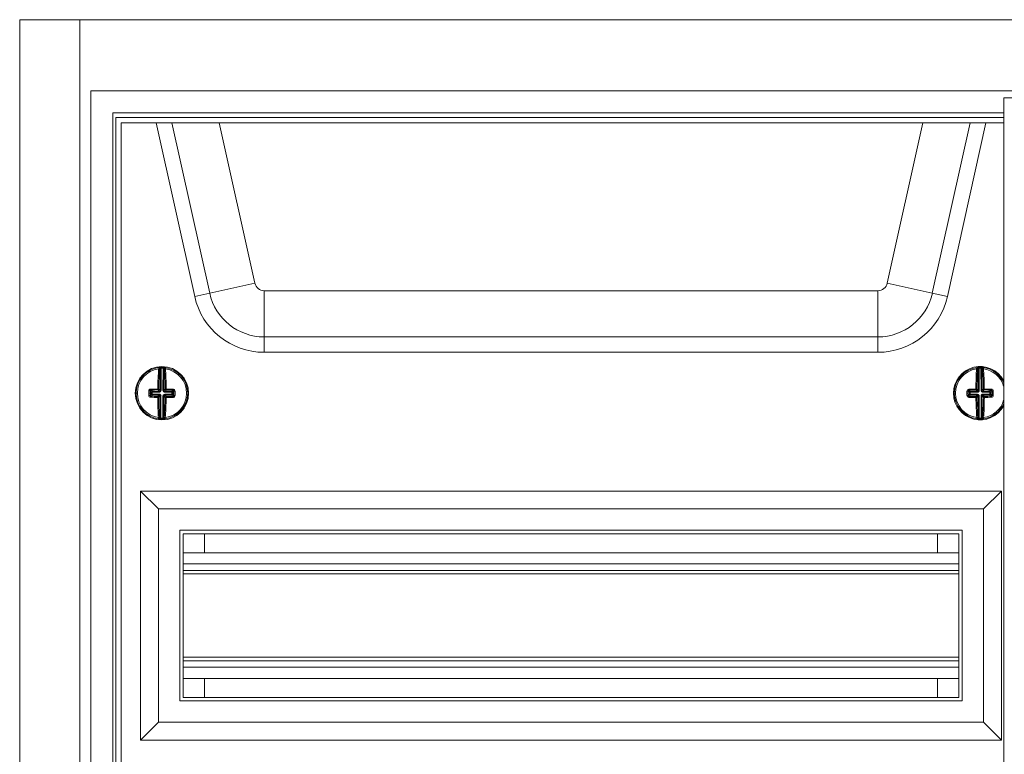
# Model space of a CAD drawing. Units: millimetres. Extents: x -158 to 796, y -747 to 165.
# Drawn here: x -158 to 119, y -41 to 165 of the extents above; entities that cross this region are included whole.
import ezdxf

# ---------------------------------------------------------------- set-up
doc = ezdxf.new("R2010")
doc.units = ezdxf.units.MM

# ---------------------------------------------------------------- blocks, each defined once
blk = doc.blocks.new('A$C3A533D4A')
at = {"color": 0, "linetype": 'Continuous', "lineweight": 0, "extrusion": (0, 1, 2.22045e-16)}
for p, q in [((-1111.2, -2067.77), (-1111.2, -2402.77)), ((-1111.2, -2067.77), (-1094.3, -2067.77)), ((-1094.3, -2067.77), (-1094.3, -2402.77)), ((-1094.3, -2067.77), (-818.1, -2067.77)), ((-821.2, -2087.77), (-1091.2, -2087.77)), ((-1091.2, -2087.77), (-1091.2, -2382.77)), ((-834.56, -2089.77), (-748.63, -2089.77)), ((-834.56, -2380.77), (-834.56, -2089.77)), ((-1085, -2376.57), (-1085, -2093.97)), ((-1085, -2093.97), (-834.56, -2093.97)), ((-1084.2, -2095.27), (-1084.2, -2375.27)), ((-834.56, -2095.27), (-1084.2, -2095.27)), ((-834.56, -2096.77), (-1082.7, -2096.77)), ((-1082.7, -2096.77), (-1082.7, -2373.77)), ((-1061.99, -2145.6), (-1072.82, -2096.77)), ((-1057.76, -2144.66), (-1068.38, -2096.77)), ((-1055.08, -2096.77), (-1045.08, -2141.85)), ((-867.31, -2141.85), (-857.31, -2096.77)), ((-844.01, -2096.77), (-854.63, -2144.66)), ((-839.57, -2096.77), (-850.4, -2145.6)), ((-1057.76, -2144.66), (-1045.08, -2141.85)), ((-854.63, -2144.66), (-867.31, -2141.85)), ((-1057.76, -2144.66), (-1061.99, -2145.6)), ((-1042.47, -2143.95), (-869.92, -2143.95)), ((-1042.47, -2156.94), (-1042.47, -2143.95)), ((-869.92, -2156.94), (-869.92, -2143.95)), ((-854.63, -2144.66), (-850.4, -2145.6)), ((-1042.47, -2156.94), (-1042.47, -2161.27)), ((-869.92, -2156.94), (-1042.47, -2156.94)), ((-869.92, -2156.94), (-869.92, -2161.27)), ((-869.92, -2161.27), (-1042.47, -2161.27)), ((-1071.71, -2172), (-1071.69, -2165.81)), ((-1071.44, -2165.78), (-1071.46, -2172)), ((-1071.45, -2165.53), (-1071.44, -2165.78)), ((-1070.92, -2172), (-1070.9, -2165.78)), ((-1070.89, -2165.53), (-1070.9, -2165.78)), ((-1070.65, -2165.82), (-1070.67, -2172)), ((-841.72, -2172), (-841.74, -2165.82)), ((-841.5, -2165.53), (-841.49, -2165.78)), ((-841.49, -2165.78), (-841.47, -2172)), ((-840.94, -2165.53), (-840.95, -2165.78)), ((-840.93, -2172), (-840.95, -2165.78)), ((-840.7, -2165.81), (-840.68, -2172)), ((-1078.45, -2172.75), (-1078.12, -2172.75)), ((-1074.89, -2172.76), (-1074.55, -2172.76)), ((-1074.21, -2172.49), (-1074.55, -2172.15)), ((-1074.31, -2171.89), (-1073.96, -2172.24)), ((-1074.22, -2173.03), (-1074.21, -2172.49)), ((-1074.21, -2172.49), (-1073.97, -2172.49)), ((-1073.96, -2172.24), (-1073.97, -2172.49)), ((-1073.97, -2172.49), (-1073.97, -2173.03)), ((-1071.96, -2172.5), (-1073.97, -2172.49)), ((-1073.96, -2172.24), (-1071.96, -2172.25)), ((-1071.96, -2172.25), (-1072.35, -2171.86)), ((-1072.1, -2171.61), (-1071.71, -2172)), ((-1071.96, -2172.25), (-1071.96, -2172.5)), ((-1071.61, -2172.35), (-1071.79, -2172.18)), ((-1071.46, -2172), (-1071.71, -2172)), ((-1070.92, -2172), (-1070.67, -2172)), ((-1070.78, -2172.36), (-1070.6, -2172.18)), ((-1070.67, -2172), (-1070.29, -2171.62)), ((-1070.43, -2172.5), (-1070.42, -2172.25)), ((-1068.42, -2172.51), (-1070.43, -2172.5)), ((-1070.04, -2171.87), (-1070.42, -2172.25)), ((-1070.42, -2172.25), (-1068.42, -2172.26)), ((-1068.43, -2173.05), (-1068.42, -2172.51)), ((-1068.42, -2172.26), (-1068.07, -2171.91)), ((-1068.42, -2172.51), (-1068.42, -2172.26)), ((-1068.42, -2172.51), (-1068.17, -2172.51)), ((-1068.17, -2172.51), (-1068.18, -2173.05)), ((-1067.84, -2172.18), (-1068.17, -2172.51)), ((-848.45, -2172.8), (-848.12, -2172.8)), ((-844.89, -2172.79), (-844.55, -2172.78)), ((-844.22, -2172.51), (-844.55, -2172.18)), ((-844.32, -2171.91), (-843.97, -2172.26)), ((-844.21, -2173.05), (-844.22, -2172.51)), ((-844.22, -2172.51), (-843.97, -2172.51)), ((-843.97, -2172.26), (-841.97, -2172.25)), ((-843.97, -2172.26), (-843.97, -2172.51)), ((-841.97, -2172.5), (-843.97, -2172.51)), ((-843.97, -2172.51), (-843.97, -2173.05)), ((-841.97, -2172.25), (-842.35, -2171.87)), ((-842.1, -2171.62), (-841.72, -2172)), ((-841.97, -2172.25), (-841.97, -2172.5)), ((-841.61, -2172.36), (-841.79, -2172.18)), ((-841.47, -2172), (-841.72, -2172)), ((-840.93, -2172), (-840.68, -2172)), ((-840.78, -2172.35), (-840.61, -2172.18)), ((-840.68, -2172), (-840.29, -2171.61)), ((-840.04, -2171.86), (-840.43, -2172.25)), ((-840.43, -2172.25), (-838.43, -2172.24)), ((-840.43, -2172.5), (-840.43, -2172.25)), ((-838.43, -2172.49), (-840.43, -2172.5)), ((-838.43, -2172.24), (-838.08, -2171.89)), ((-838.43, -2172.49), (-838.43, -2172.24)), ((-838.42, -2173.03), (-838.43, -2172.49)), ((-838.43, -2172.49), (-838.18, -2172.49)), ((-837.84, -2172.15), (-838.18, -2172.49)), ((-838.18, -2172.49), (-838.17, -2173.03)), ((-1074.55, -2173.37), (-1074.22, -2173.03)), ((-1073.97, -2173.28), (-1074.32, -2173.63)), ((-1074.22, -2173.03), (-1073.97, -2173.03)), ((-1073.97, -2173.03), (-1071.97, -2173.04)), ((-1073.97, -2173.28), (-1073.97, -2173.03)), ((-1071.97, -2173.29), (-1073.97, -2173.28)), ((-1072.35, -2173.67), (-1071.97, -2173.29)), ((-1071.72, -2173.54), (-1072.1, -2173.92)), ((-1071.97, -2173.29), (-1071.97, -2173.04)), ((-1071.61, -2173.19), (-1071.79, -2173.36)), ((-1071.74, -2179.73), (-1071.72, -2173.54)), ((-1071.72, -2173.54), (-1071.47, -2173.54)), ((-1071.47, -2173.54), (-1071.49, -2179.77)), ((-1070.95, -2179.77), (-1070.93, -2173.54)), ((-1070.93, -2173.54), (-1070.68, -2173.54)), ((-1070.78, -2173.19), (-1070.61, -2173.37)), ((-1070.68, -2173.54), (-1070.7, -2179.73)), ((-1070.29, -2173.93), (-1070.68, -2173.54)), ((-1070.43, -2173.05), (-1070.43, -2173.29)), ((-1070.43, -2173.05), (-1068.43, -2173.05)), ((-1068.43, -2173.3), (-1070.43, -2173.29)), ((-1070.43, -2173.29), (-1070.04, -2173.68)), ((-1068.43, -2173.05), (-1068.43, -2173.3)), ((-1068.43, -2173.05), (-1068.18, -2173.05)), ((-1068.08, -2173.65), (-1068.43, -2173.3)), ((-1068.18, -2173.05), (-1067.84, -2173.39)), ((-844.55, -2173.39), (-844.21, -2173.05)), ((-843.96, -2173.3), (-844.31, -2173.65)), ((-844.21, -2173.05), (-843.97, -2173.05)), ((-843.97, -2173.05), (-841.96, -2173.05)), ((-843.96, -2173.3), (-843.97, -2173.05)), ((-841.96, -2173.29), (-843.96, -2173.3)), ((-842.35, -2173.68), (-841.96, -2173.29)), ((-841.71, -2173.54), (-842.1, -2173.93)), ((-841.96, -2173.29), (-841.96, -2173.05)), ((-841.61, -2173.19), (-841.79, -2173.37)), ((-841.71, -2173.54), (-841.46, -2173.54)), ((-841.69, -2179.73), (-841.71, -2173.54)), ((-841.46, -2173.54), (-841.44, -2179.77)), ((-840.9, -2179.77), (-840.92, -2173.54)), ((-840.92, -2173.54), (-840.67, -2173.54)), ((-840.78, -2173.19), (-840.6, -2173.36)), ((-840.29, -2173.92), (-840.67, -2173.54)), ((-840.67, -2173.54), (-840.65, -2179.73)), ((-840.43, -2173.04), (-838.42, -2173.03)), ((-840.43, -2173.04), (-840.42, -2173.29)), ((-838.42, -2173.28), (-840.42, -2173.29)), ((-840.42, -2173.29), (-840.04, -2173.67)), ((-838.42, -2173.03), (-838.42, -2173.28)), ((-838.42, -2173.03), (-838.17, -2173.03)), ((-838.07, -2173.63), (-838.42, -2173.28)), ((-838.17, -2173.03), (-837.84, -2173.37)), ((-1071.49, -2179.77), (-1071.5, -2180.02)), ((-1070.95, -2179.77), (-1070.94, -2180.02)), ((-841.44, -2179.77), (-841.45, -2180.02)), ((-840.9, -2179.77), (-840.89, -2180.02)), ((-1077.2, -2200.27), (-1077.2, -2270.27)), ((-835.2, -2200.27), (-1077.2, -2200.27)), ((-1077.2, -2200.27), (-1072.2, -2205.27)), ((-835.2, -2200.27), (-840.2, -2205.27)), ((-835.2, -2270.27), (-835.2, -2200.27)), ((-1072.2, -2205.27), (-1072.2, -2265.27)), ((-840.2, -2205.27), (-1072.2, -2205.27)), ((-840.2, -2265.27), (-840.2, -2205.27)), ((-1066.2, -2211.27), (-1066.2, -2259.27)), ((-846.2, -2211.27), (-1066.2, -2211.27)), ((-846.2, -2259.27), (-846.2, -2211.27)), ((-1065.2, -2212.27), (-1065.2, -2258.27)), ((-847.2, -2212.27), (-1065.2, -2212.27)), ((-1059.2, -2217.62), (-1059.2, -2212.27)), ((-853.2, -2217.62), (-853.2, -2212.27)), ((-847.2, -2258.27), (-847.2, -2212.27)), ((-1065.2, -2217.62), (-847.2, -2217.62)), ((-1065.2, -2220.77), (-847.2, -2220.77)), ((-1065.2, -2222.57), (-847.2, -2222.57)), ((-1065.2, -2223.57), (-847.2, -2223.57)), ((-1065.2, -2246.97), (-847.2, -2246.97)), ((-1065.2, -2247.97), (-847.2, -2247.97)), ((-1065.2, -2249.77), (-847.2, -2249.77)), ((-1065.2, -2252.92), (-847.2, -2252.92)), ((-1059.2, -2258.27), (-1059.2, -2252.92)), ((-853.2, -2258.27), (-853.2, -2252.92)), ((-1065.2, -2258.27), (-847.2, -2258.27)), ((-1066.2, -2259.27), (-846.2, -2259.27)), ((-1077.2, -2270.27), (-1072.2, -2265.27)), ((-1072.2, -2265.27), (-840.2, -2265.27)), ((-835.2, -2270.27), (-840.2, -2265.27)), ((-1077.2, -2270.27), (-835.2, -2270.27))]:
    blk.add_line(p, q, dxfattribs=at)
at = {"color": 0, "linetype": 'Continuous', "lineweight": 0}
for centre, radius, start, end in [((-1042.47, -2141.27), 2.68, 192.5, 270), ((-869.92, -2141.27), 2.68, 270, 347.5), ((-1071.2, -2172.77), 7.5, 0, 180), ((-1071.2, -2172.77), 6.92, 97.7695, 179.7978), ((-1071.2, -2172.77), 7, 87.5798, 92.0159), ((-1071.2, -2172.77), 6.92, 277.7695, 81.8261), ((-841.2, -2172.77), 7.5, 27.8687, 180), ((-841.2, -2172.77), 6.92, 98.1739, 180.2022), ((-841.2, -2172.77), 7, 87.9841, 92.4202), ((-841.2, -2172.77), 6.92, 16.777, 82.2305), ((-1071.2, -2172.77), 7.5, 180, 0), ((-1071.2, -2172.77), 6.92, 179.7978, 261.8261), ((-841.2, -2172.77), 7.5, 180, 332.1313), ((-841.2, -2172.77), 6.92, 180.2022, 262.2305), ((-841.2, -2172.77), 6.92, 278.1739, 343.223), ((-1071.2, -2172.77), 7, 267.5798, 272.0159), ((-841.2, -2172.77), 7, 267.9841, 272.4202)]:
    blk.add_arc(centre, radius, start, end, dxfattribs=at)
at = {"color": 0, "linetype": 'Continuous', "lineweight": 0, "extrusion": (0, 2.22045e-16, -1)}
for centre, radius, start, end in [((1042.47, -2141.27), 15.67, 270, 347.5), ((869.92, -2141.27), 15.67, 192.5, 270), ((1042.47, -2141.27), 20, 270, 347.5), ((869.92, -2141.27), 20, 192.5, 270), ((1071.2, -2172.77), 7.25, 0.2022, 82.9096), ((1071.2, -2172.77), 7.25, 87.9841, 92.4202), ((1071.2, -2172.77), 7.25, 97.4948, 180.2022), ((841.2, -2172.77), 7.25, 359.7978, 82.5052), ((841.2, -2172.77), 7.25, 87.5798, 92.0159), ((841.2, -2172.77), 7.25, 97.0904, 156.1355), ((1071.2, -2172.77), 7.25, 277.4948, 0.2022), ((1071.2, -2172.77), 7.25, 180.2022, 262.9096), ((841.2, -2172.77), 7.25, 277.0904, 359.7978), ((841.2, -2172.77), 7.25, 203.8645, 262.5052), ((1071.2, -2172.77), 7.25, 267.9841, 272.4202), ((841.2, -2172.77), 7.25, 267.5798, 272.0159)]:
    blk.add_arc(centre, radius, start, end, dxfattribs=at)
for centre, major_axis, ratio, start_param, end_param in [((-1071.49, -2172.77), (0.04, 10.26), 0.087156, -1.455131, -0.838373), ((-1074.26, -3037.24), (3.08, 871.71), 0.090244, -0.011547, -0.009973), ((-1070.4, -2165.82), (0.028, 0.248), 0.996148, -1.680457, 0), ((-1070.28, -2165.83), (0.033, 0.248), 0.996133, -1.697589, 0), ((-1070.23, -2166.08), (-0.249, -0.019), 0.666129, 0.117124, 1.716856), ((-1074.23, -3037.24), (3.08, 871.71), 0.090244, 0.009973, 0.011547), ((-1070.9, -2172.77), (-0.04, -10.26), 0.087156, -2.30322, -1.686461), ((-841.49, -2172.77), (-0.04, 10.26), 0.087156, -1.455131, -0.838373), ((-838.16, -3037.24), (-3.08, 871.71), 0.090244, -0.011547, -0.009973), ((-840.45, -2165.81), (0.027, 0.249), 0.996148, -1.680457, 0), ((-840.33, -2165.83), (0.031, 0.248), 0.996133, -1.697589, 0), ((-840.28, -2166.08), (-0.249, -0.02), 0.666129, 0.117124, 1.716856), ((-838.13, -3037.24), (-3.08, 871.71), 0.090244, 0.009973, 0.011547), ((-840.9, -2172.77), (0.04, -10.26), 0.087156, -2.30322, -1.686461), ((-1074.8, -2172.15), (0.25, -0.002), 0.062973, -1.939658, -0.08744), ((-1074.03, -2172.76), (0.03, 9.86), 0.087156, -1.570796, -1.507541), ((-1074.03, -2172.76), (0.03, 9.86), 0.087156, -1.634052, -1.570796), ((-1071.19, -2172.48), (10.26, -0.04), 0.087156, -1.887792, -1.686461), ((-1073.97, -2172.49), (0.177, 0.176), 0.992433, -2.352396, -0.789196), ((-1072.35, -2171.61), (0.25, -0.003), 0.114968, -1.687583, -0.08785), ((-1070.45, -2172.02), (-0.065, 0.224), 0.928587, -2.101819, -1.255709), ((-1070.43, -2172.04), (-0.223, 0.067), 0.928587, -1.885883, -1.039773), ((-1070.04, -2171.62), (-0.25, -0.002), 0.114968, 0.08785, 1.687583), ((-1070.04, -2171.62), (-0.176, 0.177), 0.992433, -2.352396, -0.789196), ((-1071.19, -2172.48), (10.26, -0.04), 0.087156, -1.455131, -1.253801), ((-1067.59, -2172.18), (-0.25, 0), 0.062973, 0.08744, 1.939658), ((-1068.36, -2172.78), (-0.03, -9.86), 0.087156, -1.634052, -1.507541), ((-844.03, -2172.78), (-0.03, 9.86), 0.087156, -1.570796, -1.507541), ((-844.8, -2172.18), (0.25, 0), 0.062973, -1.939658, -0.08744), ((-844.03, -2172.78), (-0.03, 9.86), 0.087156, -1.634052, -1.570796), ((-841.2, -2172.48), (10.26, 0.04), 0.087156, -1.887792, -1.686461), ((-843.97, -2172.51), (0.176, 0.177), 0.992433, -2.352396, -0.789196), ((-842.35, -2171.62), (0.25, -0.002), 0.114968, -1.687583, -0.08785), ((-840.46, -2172.01), (-0.067, 0.223), 0.928587, -2.101819, -1.255709), ((-840.44, -2172.03), (-0.224, 0.065), 0.928587, -1.885883, -1.039773), ((-840.04, -2171.61), (-0.25, -0.003), 0.114968, 0.08785, 1.687583), ((-840.04, -2171.61), (-0.177, 0.176), 0.992433, -2.352396, -0.789196), ((-841.2, -2172.48), (10.26, 0.04), 0.087156, -1.455131, -1.253801), ((-837.59, -2172.15), (-0.25, -0.002), 0.062973, 0.08744, 1.939658), ((-838.36, -2172.76), (0.03, -9.86), 0.087156, -1.634052, -1.507541), ((-1074.32, -2173.88), (0.008, 0.25), 0.310527, -1.69155, -0.091817), ((-1071.2, -2173.07), (-10.26, 0.04), 0.087156, -1.455131, -1.253801), ((-1073.97, -2173.03), (-0.176, 0.177), 0.992433, -2.352396, -0.789196), ((-1072.35, -2173.92), (0.003, 0.25), 0.114968, -1.687583, -0.08785), ((-1071.49, -2172.77), (0.04, 10.26), 0.087156, -2.30322, -1.686461), ((-1070.46, -2173.53), (0.067, 0.223), 0.928587, -1.885883, -1.039773), ((-1070.44, -2173.51), (-0.224, -0.065), 0.928587, 1.039773, 1.885883), ((-1070.04, -2173.93), (0.177, 0.176), 0.992433, -2.352396, -0.789196), ((-1070.9, -2172.77), (-0.04, -10.26), 0.087156, -1.455131, -0.838373), ((-1070.04, -2173.93), (-0.002, 0.25), 0.114968, 0.08785, 1.687583), ((-1071.2, -2173.07), (-10.26, 0.04), 0.087156, -1.887792, -1.686461), ((-1068.08, -2173.9), (-0.006, 0.25), 0.310527, 0.091817, 1.69155), ((-844.31, -2173.9), (0.006, 0.25), 0.310527, -1.69155, -0.091817), ((-841.19, -2173.07), (-10.26, -0.04), 0.087156, -1.455131, -1.253801), ((-843.97, -2173.05), (-0.177, 0.176), 0.992433, -2.352396, -0.789196), ((-842.35, -2173.93), (0.002, 0.25), 0.114968, -1.687583, -0.08785), ((-841.49, -2172.77), (-0.04, 10.26), 0.087156, -2.30322, -1.686461), ((-840.45, -2173.53), (0.065, 0.224), 0.928587, -1.885883, -1.039773), ((-840.43, -2173.51), (-0.223, -0.067), 0.928587, 1.039773, 1.885883), ((-840.04, -2173.92), (0.176, 0.177), 0.992433, -2.352396, -0.789196), ((-840.9, -2172.77), (0.04, -10.26), 0.087156, -1.455131, -0.838373), ((-840.04, -2173.92), (-0.003, 0.25), 0.114968, 0.08785, 1.687583), ((-841.19, -2173.07), (-10.26, -0.04), 0.087156, -1.887792, -1.686461), ((-838.07, -2173.88), (-0.008, 0.25), 0.310527, 0.091817, 1.69155), ((-1068.16, -1308.31), (-3.08, -871.71), 0.090244, 0.009973, 0.011547), ((-1070.45, -2179.73), (0.027, -0.249), 0.996148, 0, 1.680457), ((-1070.33, -2179.72), (0.031, -0.248), 0.996133, 0, 1.697589), ((-1070.28, -2179.47), (-0.249, 0.02), 0.666129, -1.716856, -0.117124), ((-1068.13, -1308.31), (-3.08, -871.71), 0.090244, -0.011547, -0.009973), ((-844.26, -1308.31), (3.08, -871.71), 0.090244, 0.009973, 0.011547), ((-840.4, -2179.73), (0.028, -0.248), 0.996148, 0, 1.680457), ((-840.28, -2179.71), (0.033, -0.248), 0.996133, 0, 1.697589), ((-840.23, -2179.46), (-0.249, 0.019), 0.666129, -1.716856, -0.117124), ((-844.23, -1308.31), (3.08, -871.71), 0.090244, -0.011547, -0.009973)]:
    blk.add_ellipse(centre, major_axis=major_axis, ratio=ratio, start_param=start_param, end_param=end_param, dxfattribs=at)
at = {"color": 0, "linetype": 'Continuous', "lineweight": 0}
for centre, major_axis, ratio, start_param, end_param in [((-1072.11, -2166.08), (0.249, -0.02), 0.666129, 0.117124, 1.716856), ((-1071.23, -2172.77), (-0.04, -10.01), 0.087156, -2.30322, -1.686461), ((-1072.06, -2165.83), (-0.031, 0.248), 0.996133, -1.697589, 0), ((-1071.94, -2165.81), (-0.027, 0.249), 0.996148, -1.680457, 0), ((-1071.82, -2166.51), (0.006, 0.688), 0.089897, 0.011595, 0.886188), ((-1074.12, -3068.12), (3.18, 902.34), 0.087156, 0.009632, 0.011152), ((-1074.59, -3068.11), (3.18, 902.34), 0.087156, -0.011152, -0.009632), ((-1070.53, -2166.52), (-0.001, 0.685), 0.090065, -0.887804, -0.011785), ((-1071.16, -2172.77), (0.04, 10.01), 0.087156, -1.455131, -0.838373), ((-842.16, -2166.08), (0.249, -0.019), 0.666129, 0.117124, 1.716856), ((-842.11, -2165.83), (-0.033, 0.248), 0.996133, -1.697589, 0), ((-841.23, -2172.77), (0.04, -10.01), 0.087156, -2.30322, -1.686461), ((-841.99, -2165.82), (-0.028, 0.248), 0.996148, -1.680457, 0), ((-841.86, -2166.52), (0.001, 0.688), 0.089897, 0.011595, 0.886188), ((-837.8, -3068.11), (-3.18, 902.34), 0.087156, 0.009632, 0.011152), ((-838.27, -3068.12), (-3.18, 902.34), 0.087156, -0.011152, -0.009632), ((-840.57, -2166.51), (-0.006, 0.685), 0.090065, -0.887804, -0.011785), ((-841.16, -2172.77), (-0.04, 10.01), 0.087156, -1.455131, -0.838373), ((-1073.72, -2172.76), (-0.03, -9.62), 0.087156, -1.634052, -1.570796), ((-1073.72, -2172.76), (-0.03, -9.62), 0.087156, -1.570796, -1.507541), ((-1074.31, -2171.64), (0.006, -0.25), 0.310527, -1.69155, -0.091817), ((-1071.19, -2172.73), (-10.01, 0.04), 0.087156, -1.455131, -1.253801), ((-1072.35, -2171.61), (0.002, -0.25), 0.114968, -1.687583, -0.08785), ((-1072.35, -2171.61), (0.177, 0.176), 0.992433, -2.352396, -0.789196), ((-1071.95, -2172.03), (0.224, 0.065), 0.928587, -1.885883, -1.039773), ((-1071.94, -2172.07), (0.434, 0.163), 0.91929, -1.962456, -1.115597), ((-1071.93, -2172.01), (0.067, 0.223), 0.928587, -2.101819, -1.255709), ((-1071.89, -2172.03), (0.166, 0.433), 0.91929, -2.025995, -1.179137), ((-1070.49, -2172.03), (-0.163, 0.434), 0.91929, 1.179137, 2.025995), ((-1070.45, -2172.07), (0.433, -0.166), 0.91929, -2.025995, -1.179137), ((-1070.04, -2171.62), (-0.003, -0.25), 0.114968, 0.08785, 1.687583), ((-1071.19, -2172.73), (-10.01, 0.04), 0.087156, -1.887792, -1.686461), ((-1068.42, -2172.51), (-0.176, 0.177), 0.992433, -2.352396, -0.789196), ((-1068.07, -2171.67), (-0.008, -0.25), 0.310527, 0.091817, 1.69155), ((-1068.67, -2172.78), (0.03, 9.62), 0.087156, -1.634052, -1.507541), ((-843.72, -2172.78), (0.03, -9.62), 0.087156, -1.634052, -1.570796), ((-843.72, -2172.78), (0.03, -9.62), 0.087156, -1.570796, -1.507541), ((-844.32, -2171.67), (0.008, -0.25), 0.310527, -1.69155, -0.091817), ((-841.2, -2172.73), (-10.01, -0.04), 0.087156, -1.455131, -1.253801), ((-842.35, -2171.62), (0.003, -0.25), 0.114968, -1.687583, -0.08785), ((-842.35, -2171.62), (0.176, 0.177), 0.992433, -2.352396, -0.789196), ((-841.96, -2172.04), (0.223, 0.067), 0.928587, -1.885883, -1.039773), ((-841.94, -2172.07), (0.433, 0.166), 0.91929, -1.962456, -1.115597), ((-841.94, -2172.02), (0.065, 0.224), 0.928587, -2.101819, -1.255709), ((-841.9, -2172.03), (0.163, 0.434), 0.91929, -2.025995, -1.179137), ((-840.5, -2172.03), (-0.166, 0.433), 0.91929, 1.179137, 2.025995), ((-840.45, -2172.07), (0.434, -0.163), 0.91929, -2.025995, -1.179137), ((-840.04, -2171.61), (-0.002, -0.25), 0.114968, 0.08785, 1.687583), ((-841.2, -2172.73), (-10.01, -0.04), 0.087156, -1.887792, -1.686461), ((-838.43, -2172.49), (-0.177, 0.176), 0.992433, -2.352396, -0.789196), ((-838.08, -2171.64), (-0.006, -0.25), 0.310527, 0.091817, 1.69155), ((-838.67, -2172.76), (-0.03, 9.62), 0.087156, -1.634052, -1.507541), ((-1074.8, -2173.37), (0.25, 0), 0.062973, -1.939658, -0.08744), ((-1071.2, -2172.81), (10.01, -0.04), 0.087156, -1.887792, -1.686461), ((-1072.35, -2173.92), (0.25, 0.002), 0.114968, -1.687583, -0.08785), ((-1072.35, -2173.92), (-0.176, 0.177), 0.992433, -2.352396, -0.789196), ((-1071.23, -2172.77), (-0.04, -10.01), 0.087156, -1.455131, -0.838373), ((-1071.94, -2173.47), (0.433, -0.166), 0.91929, 1.115597, 1.962456), ((-1071.96, -2173.51), (0.223, -0.067), 0.928587, 1.039773, 1.885883), ((-1071.94, -2173.53), (-0.065, 0.224), 0.928587, -1.885883, -1.039773), ((-1071.9, -2173.51), (-0.163, 0.434), 0.91929, -1.962456, -1.115597), ((-1070.5, -2173.52), (0.166, 0.433), 0.91929, 1.115597, 1.962456), ((-1070.45, -2173.48), (0.434, 0.163), 0.91929, 1.179137, 2.025995), ((-1071.16, -2172.77), (0.04, 10.01), 0.087156, -2.30322, -1.686461), ((-1070.04, -2173.93), (-0.25, 0.003), 0.114968, 0.08785, 1.687583), ((-1071.2, -2172.81), (10.01, -0.04), 0.087156, -1.455131, -1.253801), ((-1068.43, -2173.05), (0.177, 0.176), 0.992433, -2.352396, -0.789196), ((-1067.59, -2173.39), (-0.25, 0.002), 0.062973, 0.08744, 1.939658), ((-844.8, -2173.39), (0.25, 0.002), 0.062973, -1.939658, -0.08744), ((-841.19, -2172.81), (10.01, 0.04), 0.087156, -1.887792, -1.686461), ((-842.35, -2173.93), (0.25, 0.003), 0.114968, -1.687583, -0.08785), ((-842.35, -2173.93), (-0.177, 0.176), 0.992433, -2.352396, -0.789196), ((-841.23, -2172.77), (0.04, -10.01), 0.087156, -1.455131, -0.838373), ((-841.94, -2173.48), (0.434, -0.163), 0.91929, 1.115597, 1.962456), ((-841.95, -2173.51), (0.224, -0.065), 0.928587, 1.039773, 1.885883), ((-841.93, -2173.53), (-0.067, 0.223), 0.928587, -1.885883, -1.039773), ((-841.89, -2173.52), (-0.166, 0.433), 0.91929, -1.962456, -1.115597), ((-840.49, -2173.51), (0.163, 0.434), 0.91929, 1.115597, 1.962456), ((-840.45, -2173.47), (0.433, 0.166), 0.91929, 1.179137, 2.025995), ((-841.16, -2172.77), (-0.04, 10.01), 0.087156, -2.30322, -1.686461), ((-840.04, -2173.92), (-0.25, 0.002), 0.114968, 0.08785, 1.687583), ((-841.19, -2172.81), (10.01, 0.04), 0.087156, -1.455131, -1.253801), ((-838.42, -2173.03), (0.176, 0.177), 0.992433, -2.352396, -0.789196), ((-837.59, -2173.37), (-0.25, 0), 0.062973, 0.08744, 1.939658), ((-1072.16, -2179.46), (0.249, 0.019), 0.666129, -1.716856, -0.117124), ((-1072.11, -2179.71), (-0.033, -0.248), 0.996133, 0, 1.697589), ((-1071.99, -2179.73), (-0.028, -0.248), 0.996148, 0, 1.680457), ((-1071.86, -2179.03), (-0.001, 0.685), 0.090065, -4.029396, -3.153377), ((-1067.8, -1277.43), (-3.18, -902.34), 0.087156, -0.011152, -0.009632), ((-1068.27, -1277.43), (-3.18, -902.34), 0.087156, 0.009632, 0.011152), ((-1070.57, -2179.03), (0.006, 0.688), 0.089897, -3.129997, -2.255404), ((-842.11, -2179.47), (0.249, 0.02), 0.666129, -1.716856, -0.117124), ((-842.06, -2179.72), (-0.031, -0.248), 0.996133, 0, 1.697589), ((-841.94, -2179.73), (-0.027, -0.249), 0.996148, 0, 1.680457), ((-841.82, -2179.03), (-0.006, 0.685), 0.090065, -4.029396, -3.153377), ((-844.12, -1277.43), (3.18, -902.34), 0.087156, -0.011152, -0.009632), ((-844.59, -1277.43), (3.18, -902.34), 0.087156, 0.009632, 0.011152), ((-840.53, -2179.03), (0.001, 0.688), 0.089897, -3.129997, -2.255404)]:
    blk.add_ellipse(centre, major_axis=major_axis, ratio=ratio, start_param=start_param, end_param=end_param, dxfattribs=at)
for points, knots in [([(-1072.13, -2165.91), (-1072.13, -2165.81), (-1072.12, -2165.72), (-1072.11, -2165.61), (-1072.1, -2165.58), (-1072.09, -2165.58)], [0, 0, 0, 0, 0.0004146299, 0.0004146299, 0.0008292598, 0.0008292598, 0.0008292598, 0.0008292598]), ([(-1071.45, -2165.53), (-1071.58, -2165.53), (-1071.7, -2165.54), (-1071.8, -2165.55), (-1071.82, -2165.55), (-1071.84, -2165.55), (-1071.86, -2165.55), (-1071.92, -2165.56), (-1071.96, -2165.56), (-1071.97, -2165.56)], [0, 0, 0, 0, 0.0003808058, 0.0003808058, 0.0003808058, 0.0004744336, 0.0004744336, 0.0004744336, 0.0007616115, 0.0007616115, 0.0007616115, 0.0007616115]), ([(-1071.69, -2165.81), (-1071.69, -2165.81), (-1071.66, -2165.8), (-1071.56, -2165.79), (-1071.5, -2165.78), (-1071.44, -2165.78)], [0, 0, 0, 0, 0.0001853864, 0.0001853864, 0.0003707728, 0.0003707728, 0.0003707728, 0.0003707728]), ([(-1070.9, -2165.78), (-1070.84, -2165.78), (-1070.78, -2165.79), (-1070.69, -2165.81), (-1070.66, -2165.81), (-1070.65, -2165.82)], [0, 0, 0, 0, 0.0001854253, 0.0001854253, 0.0003708505, 0.0003708505, 0.0003708505, 0.0003708505]), ([(-1070.37, -2165.57), (-1070.38, -2165.57), (-1070.45, -2165.56), (-1070.64, -2165.54), (-1070.76, -2165.53), (-1070.89, -2165.53)], [0, 0, 0, 0, 0.0003810983, 0.0003810983, 0.0007621967, 0.0007621967, 0.0007621967, 0.0007621967]), ([(-1070.25, -2165.58), (-1070.24, -2165.59), (-1070.23, -2165.62), (-1070.22, -2165.73), (-1070.21, -2165.81), (-1070.21, -2165.92)], [0, 0, 0, 0, 0.0004145844, 0.0004145844, 0.0008291688, 0.0008291688, 0.0008291688, 0.0008291688]), ([(-842.18, -2165.92), (-842.18, -2165.81), (-842.17, -2165.73), (-842.16, -2165.62), (-842.15, -2165.59), (-842.14, -2165.58)], [0, 0, 0, 0, 0.0004146299, 0.0004146299, 0.0008292598, 0.0008292598, 0.0008292598, 0.0008292598]), ([(-841.5, -2165.53), (-841.63, -2165.53), (-841.75, -2165.54), (-841.85, -2165.55), (-841.87, -2165.55), (-841.89, -2165.56), (-841.91, -2165.56), (-841.97, -2165.56), (-842.01, -2165.57), (-842.02, -2165.57)], [0, 0, 0, 0, 0.0003808058, 0.0003808058, 0.0003808058, 0.0004744336, 0.0004744336, 0.0004744336, 0.0007616115, 0.0007616115, 0.0007616115, 0.0007616115]), ([(-841.74, -2165.82), (-841.73, -2165.81), (-841.7, -2165.81), (-841.61, -2165.79), (-841.55, -2165.78), (-841.49, -2165.78)], [0, 0, 0, 0, 0.0001853864, 0.0001853864, 0.0003707728, 0.0003707728, 0.0003707728, 0.0003707728]), ([(-840.95, -2165.78), (-840.89, -2165.78), (-840.83, -2165.79), (-840.73, -2165.8), (-840.71, -2165.81), (-840.7, -2165.81)], [0, 0, 0, 0, 0.0001854253, 0.0001854253, 0.0003708505, 0.0003708505, 0.0003708505, 0.0003708505]), ([(-840.42, -2165.56), (-840.44, -2165.56), (-840.5, -2165.55), (-840.69, -2165.54), (-840.81, -2165.53), (-840.94, -2165.53)], [0, 0, 0, 0, 0.0003810983, 0.0003810983, 0.0007621967, 0.0007621967, 0.0007621967, 0.0007621967]), ([(-840.3, -2165.58), (-840.29, -2165.58), (-840.28, -2165.61), (-840.27, -2165.72), (-840.26, -2165.81), (-840.26, -2165.91)], [0, 0, 0, 0, 0.0004145844, 0.0004145844, 0.0008291688, 0.0008291688, 0.0008291688, 0.0008291688]), ([(-1074.39, -2171.62), (-1074.52, -2171.62), (-1074.65, -2171.68), (-1074.74, -2171.77), (-1074.83, -2171.87), (-1074.89, -2172), (-1074.89, -2172.14)], [0, 0, 0, 0, 0.0004074644, 0.0004074644, 0.0004074644, 0.0008149288, 0.0008149288, 0.0008149288, 0.0008149288]), ([(-1074.55, -2172.15), (-1074.55, -2172.08), (-1074.52, -2172.02), (-1074.43, -2171.92), (-1074.37, -2171.9), (-1074.31, -2171.89)], [0, 0, 0, 0, 0.0002058283, 0.0002058283, 0.0004116565, 0.0004116565, 0.0004116565, 0.0004116565]), ([(-1067.84, -2172.18), (-1067.84, -2172.11), (-1067.86, -2172.04), (-1067.91, -2172), (-1067.95, -2171.95), (-1068.01, -2171.92), (-1068.07, -2171.91)], [0, 0, 0, 0, 0.0002034741, 0.0002034741, 0.0002034741, 0.0004165803, 0.0004165803, 0.0004165803, 0.0004165803]), ([(-1067.5, -2172.16), (-1067.5, -2172.03), (-1067.55, -2171.89), (-1067.65, -2171.8), (-1067.74, -2171.7), (-1067.86, -2171.64), (-1067.99, -2171.64)], [0, 0, 0, 0, 0.0004088471, 0.0004088471, 0.0004088471, 0.0008176942, 0.0008176942, 0.0008176942, 0.0008176942]), ([(-844.4, -2171.64), (-844.53, -2171.64), (-844.65, -2171.7), (-844.75, -2171.8), (-844.84, -2171.89), (-844.89, -2172.03), (-844.89, -2172.16)], [0, 0, 0, 0, 0.0004074644, 0.0004074644, 0.0004074644, 0.0008149288, 0.0008149288, 0.0008149288, 0.0008149288]), ([(-844.55, -2172.18), (-844.55, -2172.11), (-844.53, -2172.04), (-844.44, -2171.95), (-844.38, -2171.92), (-844.32, -2171.91)], [0, 0, 0, 0, 0.0002058283, 0.0002058283, 0.0004116565, 0.0004116565, 0.0004116565, 0.0004116565]), ([(-837.84, -2172.15), (-837.84, -2172.08), (-837.87, -2172.02), (-837.91, -2171.97), (-837.96, -2171.92), (-838.02, -2171.9), (-838.08, -2171.89)], [0, 0, 0, 0, 0.0002034741, 0.0002034741, 0.0002034741, 0.0004165803, 0.0004165803, 0.0004165803, 0.0004165803]), ([(-837.5, -2172.14), (-837.5, -2172), (-837.56, -2171.87), (-837.65, -2171.77), (-837.75, -2171.68), (-837.87, -2171.62), (-838, -2171.62)], [0, 0, 0, 0, 0.0004088471, 0.0004088471, 0.0004088471, 0.0008176942, 0.0008176942, 0.0008176942, 0.0008176942]), ([(-1074.89, -2173.38), (-1074.89, -2173.52), (-1074.84, -2173.65), (-1074.75, -2173.75), (-1074.65, -2173.84), (-1074.53, -2173.9), (-1074.4, -2173.91)], [0, 0, 0, 0, 0.0004088471, 0.0004088471, 0.0004088471, 0.0008176942, 0.0008176942, 0.0008176942, 0.0008176942]), ([(-1074.32, -2173.63), (-1074.38, -2173.63), (-1074.44, -2173.6), (-1074.48, -2173.55), (-1074.53, -2173.5), (-1074.55, -2173.44), (-1074.55, -2173.37)], [0, 0, 0, 0, 0.0002062146, 0.0002062146, 0.0002062146, 0.0004124293, 0.0004124293, 0.0004124293, 0.0004124293]), ([(-1068.08, -2173.65), (-1068.02, -2173.65), (-1067.96, -2173.62), (-1067.87, -2173.53), (-1067.84, -2173.46), (-1067.84, -2173.39)], [0, 0, 0, 0, 0.0002075335, 0.0002075335, 0.000415067, 0.000415067, 0.000415067, 0.000415067]), ([(-1068, -2173.93), (-1067.87, -2173.93), (-1067.74, -2173.87), (-1067.65, -2173.77), (-1067.56, -2173.68), (-1067.5, -2173.54), (-1067.5, -2173.41)], [0, 0, 0, 0, 0.0004074644, 0.0004074644, 0.0004074644, 0.0008149288, 0.0008149288, 0.0008149288, 0.0008149288]), ([(-844.89, -2173.41), (-844.89, -2173.54), (-844.83, -2173.68), (-844.74, -2173.77), (-844.65, -2173.87), (-844.52, -2173.93), (-844.39, -2173.93)], [0, 0, 0, 0, 0.0004088471, 0.0004088471, 0.0004088471, 0.0008176942, 0.0008176942, 0.0008176942, 0.0008176942]), ([(-844.31, -2173.65), (-844.37, -2173.65), (-844.43, -2173.62), (-844.48, -2173.58), (-844.52, -2173.53), (-844.55, -2173.46), (-844.55, -2173.39)], [0, 0, 0, 0, 0.0002062146, 0.0002062146, 0.0002062146, 0.0004124293, 0.0004124293, 0.0004124293, 0.0004124293]), ([(-838.07, -2173.63), (-838.01, -2173.63), (-837.95, -2173.6), (-837.86, -2173.5), (-837.84, -2173.44), (-837.84, -2173.37)], [0, 0, 0, 0, 0.0002075335, 0.0002075335, 0.000415067, 0.000415067, 0.000415067, 0.000415067]), ([(-837.99, -2173.91), (-837.86, -2173.9), (-837.74, -2173.84), (-837.64, -2173.75), (-837.55, -2173.65), (-837.5, -2173.52), (-837.5, -2173.38)], [0, 0, 0, 0, 0.0004074644, 0.0004074644, 0.0004074644, 0.0008149288, 0.0008149288, 0.0008149288, 0.0008149288]), ([(-1072.14, -2179.96), (-1072.15, -2179.96), (-1072.16, -2179.93), (-1072.17, -2179.81), (-1072.18, -2179.73), (-1072.18, -2179.63)], [0, 0, 0, 0, 0.0004145844, 0.0004145844, 0.0008291688, 0.0008291688, 0.0008291688, 0.0008291688]), ([(-1072.02, -2179.98), (-1072.01, -2179.98), (-1071.94, -2179.98), (-1071.75, -2180), (-1071.63, -2180.01), (-1071.5, -2180.02)], [0, 0, 0, 0, 0.0003810983, 0.0003810983, 0.0007621967, 0.0007621967, 0.0007621967, 0.0007621967]), ([(-1071.74, -2179.73), (-1071.73, -2179.73), (-1071.7, -2179.74), (-1071.61, -2179.75), (-1071.55, -2179.76), (-1071.49, -2179.77)], [0, 0, 0, 0, 0.0001877181, 0.0001877181, 0.0003754362, 0.0003754362, 0.0003754362, 0.0003754362]), ([(-1070.7, -2179.73), (-1070.71, -2179.73), (-1070.73, -2179.74), (-1070.83, -2179.75), (-1070.89, -2179.76), (-1070.95, -2179.77)], [0, 0, 0, 0, 0.0001853864, 0.0001853864, 0.0003707728, 0.0003707728, 0.0003707728, 0.0003707728]), ([(-1070.94, -2180.02), (-1070.81, -2180.01), (-1070.69, -2180), (-1070.59, -2180), (-1070.57, -2179.99), (-1070.55, -2179.99), (-1070.53, -2179.99), (-1070.47, -2179.99), (-1070.43, -2179.98), (-1070.42, -2179.98)], [0, 0, 0, 0, 0.0003808058, 0.0003808058, 0.0003808058, 0.0004744336, 0.0004744336, 0.0004744336, 0.0007616115, 0.0007616115, 0.0007616115, 0.0007616115]), ([(-1070.26, -2179.63), (-1070.26, -2179.74), (-1070.27, -2179.82), (-1070.28, -2179.93), (-1070.29, -2179.97), (-1070.3, -2179.97)], [0, 0, 0, 0, 0.0004146299, 0.0004146299, 0.0008292598, 0.0008292598, 0.0008292598, 0.0008292598]), ([(-842.09, -2179.97), (-842.1, -2179.97), (-842.11, -2179.93), (-842.12, -2179.82), (-842.13, -2179.74), (-842.13, -2179.63)], [0, 0, 0, 0, 0.0004145844, 0.0004145844, 0.0008291688, 0.0008291688, 0.0008291688, 0.0008291688]), ([(-841.97, -2179.98), (-841.95, -2179.98), (-841.89, -2179.99), (-841.7, -2180), (-841.58, -2180.01), (-841.45, -2180.02)], [0, 0, 0, 0, 0.0003810983, 0.0003810983, 0.0007621967, 0.0007621967, 0.0007621967, 0.0007621967]), ([(-841.69, -2179.73), (-841.69, -2179.73), (-841.66, -2179.74), (-841.56, -2179.75), (-841.5, -2179.76), (-841.44, -2179.77)], [0, 0, 0, 0, 0.0001877181, 0.0001877181, 0.0003754362, 0.0003754362, 0.0003754362, 0.0003754362]), ([(-840.65, -2179.73), (-840.66, -2179.73), (-840.69, -2179.74), (-840.78, -2179.75), (-840.84, -2179.76), (-840.9, -2179.77)], [0, 0, 0, 0, 0.0001853864, 0.0001853864, 0.0003707728, 0.0003707728, 0.0003707728, 0.0003707728]), ([(-840.89, -2180.02), (-840.76, -2180.01), (-840.64, -2180), (-840.54, -2179.99), (-840.52, -2179.99), (-840.5, -2179.99), (-840.48, -2179.99), (-840.42, -2179.98), (-840.38, -2179.98), (-840.37, -2179.98)], [0, 0, 0, 0, 0.0003808058, 0.0003808058, 0.0003808058, 0.0004744336, 0.0004744336, 0.0004744336, 0.0007616115, 0.0007616115, 0.0007616115, 0.0007616115]), ([(-840.21, -2179.63), (-840.21, -2179.73), (-840.22, -2179.81), (-840.23, -2179.93), (-840.24, -2179.96), (-840.25, -2179.96)], [0, 0, 0, 0, 0.0004146299, 0.0004146299, 0.0008292598, 0.0008292598, 0.0008292598, 0.0008292598])]:
    blk.add_open_spline(points, degree=3, knots=knots, dxfattribs=at)

msp = doc.modelspace()

# ---------------------------------------------------------------- block references
msp.add_blockref('A$C3A533D4A', (952.978, 2233.122))

doc.saveas('drawing.dxf')
